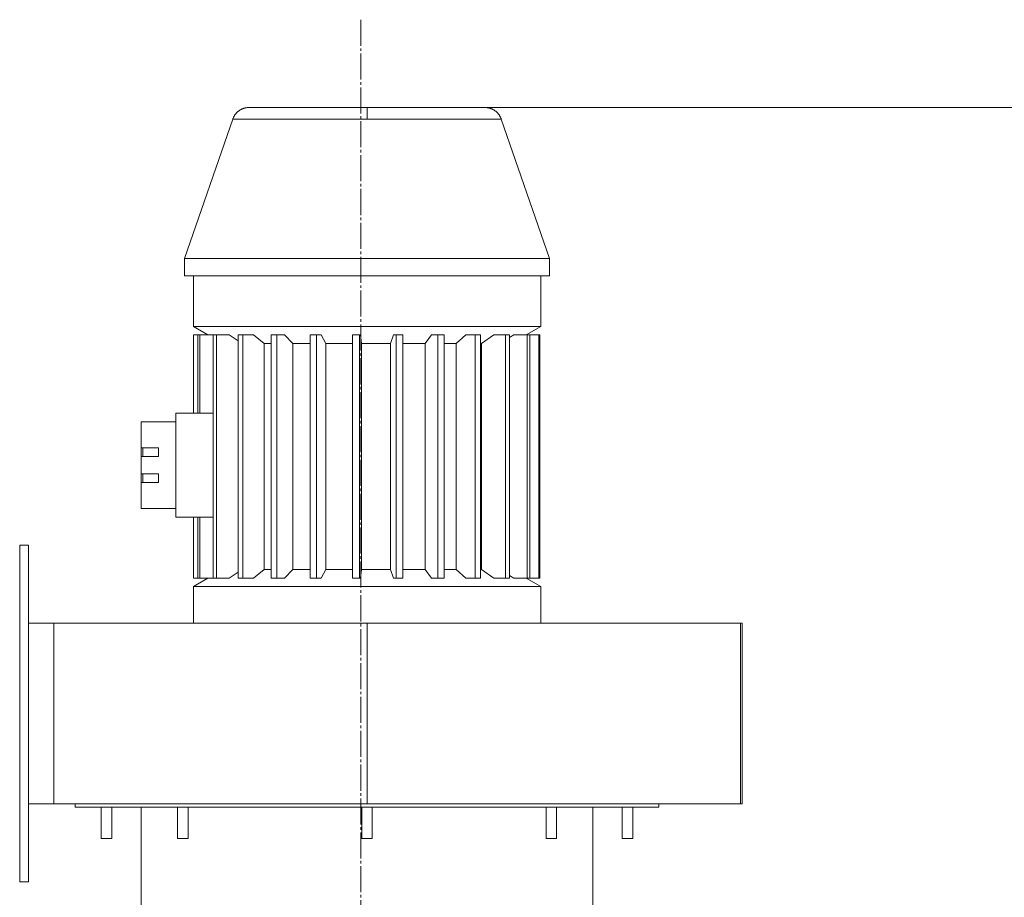
# Model space of a CAD drawing. Units: millimetres. Extents: x 0 to 8668, y -3 to 5940.
# Drawn here: x 1335 to 1902, y 4956 to 5462 of the extents above; entities that cross this region are included whole.
import ezdxf

# ---------------------------------------------------------------- set-up
doc = ezdxf.new("R2010")
doc.units = ezdxf.units.MM
doc.linetypes.add('K5LT_AXLED', pattern=[19.5, 15, -1.5, 1.5, -1.5])
doc.linetypes.add('K5LT_THIN', pattern=[0])
for name, color, linetype, true_color in [('DIM', 6, 'Continuous', 0xff00ff), ('OSI', 2, 'Continuous', 0xffff00), ('R', 1, 'Continuous', 0xff0000), ('WELDING', 7, 'Continuous', 0xffffff)]:
    doc.layers.add(name, color=color, linetype=linetype, true_color=true_color)

msp = doc.modelspace()

# ---------------------------------------------------------------- linework, layer by layer
at = {"layer": 'DIM', "color": 7, "linetype": 'K5LT_THIN', "lineweight": 18}
msp.add_line((1603.02, 5410.96), (2385.64, 5410.96), dxfattribs=at)
at = {"layer": 'OSI', "color": 30, "linetype": 'K5LT_AXLED', "lineweight": 18, "true_color": 0xff8000}
msp.add_line((1531.52, 5461.52), (1531.52, 3048.41), dxfattribs=at)
at = {"layer": 'R', "color": 7, "linetype": 'K5LT_THIN', "lineweight": 18}
for p, q in [((1535.16, 5410.96), (1467.3, 5410.96)), ((1535.16, 5410.96), (1467.3, 5410.96)), ((1535.16, 5410.96), (1603.03, 5410.96)), ((1535.16, 5404.22), (1535.16, 5410.96)), ((1535.16, 5410.96), (1603.03, 5410.96)), ((1603.02, 5410.96), (1603.04, 5410.96)), ((1603.02, 5410.96), (1603.04, 5410.96)), ((1430.16, 5323.96), (1457.84, 5404.22)), ((1640.16, 5323.96), (1612.49, 5404.22)), ((1430.16, 5313.96), (1430.16, 5323.96)), ((1535.16, 5323.96), (1430.16, 5323.96)), ((1640.16, 5323.96), (1535.16, 5323.96)), ((1640.16, 5313.96), (1640.16, 5323.96)), ((1430.16, 5313.96), (1535.16, 5313.96)), ((1435.16, 5284.76), (1435.16, 5313.96)), ((1535.16, 5313.96), (1640.16, 5313.96)), ((1635.16, 5284.76), (1635.16, 5313.96)), ((1435.16, 5284.76), (1635.16, 5284.76)), ((1435.16, 5284.76), (1443.49, 5279.96)), ((1635.16, 5284.76), (1626.84, 5279.96)), ((1435.16, 5279.96), (1435.16, 5234.96)), ((1435.18, 5279.96), (1435.16, 5279.96)), ((1437.83, 5279.96), (1435.18, 5279.96)), ((1435.18, 5279.96), (1435.18, 5234.96)), ((1437.83, 5279.96), (1437.83, 5234.96)), ((1438.82, 5279.96), (1437.83, 5279.96)), ((1446.59, 5279.96), (1438.82, 5279.96)), ((1438.82, 5279.96), (1438.82, 5234.96)), ((1446.59, 5279.96), (1446.59, 5139.96)), ((1448.52, 5279.96), (1446.59, 5279.96)), ((1455.81, 5279.96), (1448.52, 5279.96)), ((1448.52, 5279.96), (1448.52, 5139.96)), ((1460.91, 5279.96), (1460.91, 5139.96)), ((1463.65, 5279.96), (1460.91, 5279.96)), ((1469.72, 5279.96), (1463.65, 5279.96)), ((1463.65, 5279.96), (1463.65, 5139.96)), ((1476.03, 5274.96), (1469.72, 5279.96)), ((1479.9, 5279.96), (1479.9, 5139.96)), ((1483.28, 5279.96), (1479.9, 5279.96)), ((1487.74, 5279.96), (1483.28, 5279.96)), ((1483.28, 5279.96), (1483.28, 5139.96)), ((1492.38, 5274.96), (1487.74, 5279.96)), ((1502.37, 5279.96), (1502.37, 5139.96)), ((1506.17, 5279.96), (1502.37, 5279.96)), ((1506.17, 5279.96), (1506.17, 5139.96)), ((1508.74, 5279.96), (1506.17, 5279.96)), ((1511.42, 5274.96), (1508.74, 5279.96)), ((1526.89, 5279.96), (1526.89, 5139.96)), ((1530.88, 5279.96), (1526.89, 5279.96)), ((1530.88, 5279.96), (1530.88, 5139.96)), ((1531.41, 5279.96), (1530.88, 5279.96)), ((1531.95, 5274.96), (1531.41, 5279.96)), ((1548.75, 5274.96), (1550.38, 5279.96)), ((1551.93, 5279.96), (1550.38, 5279.96)), ((1555.86, 5279.96), (1551.93, 5279.96)), ((1551.93, 5279.96), (1551.93, 5139.96)), ((1555.86, 5279.96), (1555.86, 5139.96)), ((1568.69, 5274.96), (1572.38, 5279.96)), ((1575.92, 5279.96), (1572.38, 5279.96)), ((1579.54, 5279.96), (1575.92, 5279.96)), ((1575.92, 5279.96), (1575.92, 5139.96)), ((1579.54, 5279.96), (1579.54, 5139.96)), ((1586.53, 5274.96), (1592.05, 5279.96)), ((1597.35, 5279.96), (1592.05, 5279.96)), ((1600.44, 5279.96), (1597.35, 5279.96)), ((1597.35, 5279.96), (1597.35, 5139.96)), ((1600.44, 5279.96), (1600.44, 5139.96)), ((1601.13, 5274.96), (1608.14, 5279.96)), ((1614.87, 5279.96), (1608.14, 5279.96)), ((1617.23, 5279.96), (1614.87, 5279.96)), ((1614.87, 5279.96), (1614.87, 5139.96)), ((1617.23, 5279.96), (1617.23, 5139.96)), ((1627.39, 5279.96), (1619.65, 5279.96)), ((1628.86, 5279.96), (1627.39, 5279.96)), ((1627.39, 5279.96), (1627.39, 5139.96)), ((1628.86, 5279.96), (1628.86, 5139.96)), ((1634.11, 5279.96), (1628.86, 5279.96)), ((1634.61, 5279.96), (1634.11, 5279.96)), ((1634.11, 5279.96), (1634.11, 5139.96)), ((1634.61, 5279.96), (1634.61, 5139.96)), ((1476.03, 5274.96), (1479.9, 5274.96)), ((1476.03, 5274.96), (1476.03, 5144.96)), ((1492.38, 5274.96), (1502.37, 5274.96)), ((1492.38, 5274.96), (1492.38, 5144.96)), ((1511.42, 5274.96), (1526.89, 5274.96)), ((1511.42, 5274.96), (1511.42, 5144.96)), ((1531.95, 5274.96), (1548.75, 5274.96)), ((1531.95, 5274.96), (1531.95, 5144.96)), ((1548.75, 5274.96), (1548.75, 5144.96)), ((1555.86, 5274.96), (1568.69, 5274.96)), ((1568.69, 5274.96), (1568.69, 5144.96)), ((1579.54, 5274.96), (1586.53, 5274.96)), ((1586.53, 5274.96), (1586.53, 5144.96)), ((1600.44, 5274.96), (1601.13, 5274.96)), ((1601.13, 5274.96), (1601.13, 5144.96)), ((1446.59, 5234.96), (1425.16, 5234.96)), ((1425.16, 5234.96), (1425.16, 5174.96)), ((1405.16, 5214.96), (1405.16, 5229.96)), ((1425.16, 5229.96), (1405.16, 5229.96)), ((1405.16, 5214.96), (1405.16, 5209.96)), ((1415.16, 5214.96), (1405.16, 5214.96)), ((1406.16, 5214.96), (1406.16, 5209.96)), ((1415.16, 5214.96), (1415.16, 5209.96)), ((1405.16, 5199.96), (1405.16, 5209.96)), ((1405.16, 5209.96), (1415.16, 5209.96)), ((1415.16, 5199.96), (1405.16, 5199.96)), ((1405.16, 5199.96), (1405.16, 5194.96)), ((1406.16, 5199.96), (1406.16, 5194.96)), ((1415.16, 5199.96), (1415.16, 5194.96)), ((1405.16, 5179.96), (1405.16, 5194.96)), ((1405.16, 5194.96), (1415.16, 5194.96)), ((1425.16, 5179.96), (1405.16, 5179.96)), ((1446.59, 5174.96), (1425.16, 5174.96)), ((1435.16, 5174.96), (1435.16, 5139.96)), ((1435.18, 5174.96), (1435.18, 5139.96)), ((1437.83, 5174.96), (1437.83, 5139.96)), ((1438.82, 5174.96), (1438.82, 5139.96)), ((1340.16, 5158.96), (1335.16, 5158.96)), ((1335.16, 5158.96), (1335.16, 4964.96)), ((1340.16, 4964.96), (1340.16, 5158.96)), ((1476.03, 5144.96), (1469.72, 5139.96)), ((1476.03, 5144.96), (1479.9, 5144.96)), ((1492.38, 5144.96), (1487.74, 5139.96)), ((1492.38, 5144.96), (1502.37, 5144.96)), ((1511.42, 5144.96), (1508.74, 5139.96)), ((1511.42, 5144.96), (1526.89, 5144.96)), ((1531.95, 5144.96), (1531.41, 5139.96)), ((1531.95, 5144.96), (1548.75, 5144.96)), ((1548.75, 5144.96), (1550.38, 5139.96)), ((1555.86, 5144.96), (1568.69, 5144.96)), ((1568.69, 5144.96), (1572.38, 5139.96)), ((1579.54, 5144.96), (1586.53, 5144.96)), ((1586.53, 5144.96), (1592.05, 5139.96)), ((1600.44, 5144.96), (1601.13, 5144.96)), ((1601.13, 5144.96), (1608.14, 5139.96)), ((1443.49, 5139.96), (1435.16, 5135.16)), ((1435.18, 5139.96), (1435.16, 5139.96)), ((1437.83, 5139.96), (1435.18, 5139.96)), ((1438.82, 5139.96), (1437.83, 5139.96)), ((1446.59, 5139.96), (1438.82, 5139.96)), ((1448.52, 5139.96), (1446.59, 5139.96)), ((1455.81, 5139.96), (1448.52, 5139.96)), ((1463.65, 5139.96), (1460.91, 5139.96)), ((1469.72, 5139.96), (1463.65, 5139.96)), ((1483.28, 5139.96), (1479.9, 5139.96)), ((1487.74, 5139.96), (1483.28, 5139.96)), ((1506.17, 5139.96), (1502.37, 5139.96)), ((1508.74, 5139.96), (1506.17, 5139.96)), ((1530.88, 5139.96), (1526.89, 5139.96)), ((1531.41, 5139.96), (1530.88, 5139.96)), ((1551.93, 5139.96), (1550.38, 5139.96)), ((1555.86, 5139.96), (1551.93, 5139.96)), ((1575.92, 5139.96), (1572.38, 5139.96)), ((1579.54, 5139.96), (1575.92, 5139.96)), ((1597.35, 5139.96), (1592.05, 5139.96)), ((1600.44, 5139.96), (1597.35, 5139.96)), ((1614.87, 5139.96), (1608.14, 5139.96)), ((1617.23, 5139.96), (1614.87, 5139.96)), ((1627.39, 5139.96), (1619.65, 5139.96)), ((1626.84, 5139.96), (1635.16, 5135.16)), ((1628.86, 5139.96), (1627.39, 5139.96)), ((1634.11, 5139.96), (1628.86, 5139.96)), ((1634.61, 5139.96), (1634.11, 5139.96)), ((1435.16, 5113.96), (1435.16, 5135.16)), ((1435.16, 5135.16), (1635.16, 5135.16)), ((1635.16, 5113.96), (1635.16, 5135.16)), ((1340.16, 5113.96), (1354.9, 5113.96)), ((1354.9, 5113.96), (1535.16, 5113.96)), ((1354.9, 5009.96), (1354.9, 5113.96)), ((1750.16, 5113.96), (1535.16, 5113.96)), ((1535.16, 5009.96), (1535.16, 5113.96)), ((1750.16, 5009.96), (1750.16, 5113.96)), ((1750.16, 5113.96), (1751.23, 5113.96)), ((1751.23, 5009.96), (1751.23, 5113.96)), ((1354.9, 5009.96), (1340.16, 5009.96)), ((1535.16, 5009.96), (1354.9, 5009.96)), ((1367.16, 5007.96), (1367.16, 5009.96)), ((1367.16, 5007.96), (1690.38, 5007.96)), ((1382.16, 5007.96), (1382.16, 4989.96)), ((1388.16, 5007.96), (1388.16, 4989.96)), ((1405.16, 4907.96), (1405.16, 5007.96)), ((1426.1, 5007.96), (1426.1, 4989.96)), ((1432.1, 5007.96), (1432.1, 4989.96)), ((1532.16, 5007.96), (1532.16, 4989.96)), ((1535.16, 5009.96), (1750.16, 5009.96)), ((1538.16, 5007.96), (1538.16, 4989.96)), ((1638.23, 5007.96), (1638.23, 4989.96)), ((1644.23, 5007.96), (1644.23, 4989.96)), ((1665.16, 4907.96), (1665.16, 5007.96)), ((1682.16, 5007.96), (1682.16, 4989.96)), ((1688.16, 5007.96), (1688.16, 4989.96)), ((1690.38, 5007.96), (1703.16, 5007.96)), ((1703.16, 5007.96), (1703.16, 5009.96)), ((1751.23, 5009.96), (1750.16, 5009.96)), ((1382.16, 4989.96), (1388.16, 4989.96)), ((1426.1, 4989.96), (1432.1, 4989.96)), ((1532.16, 4989.96), (1538.16, 4989.96)), ((1638.23, 4989.96), (1644.23, 4989.96)), ((1682.16, 4989.96), (1688.16, 4989.96)), ((1335.16, 4964.96), (1340.16, 4964.96))]:
    msp.add_line(p, q, dxfattribs=at)
at = {"layer": 'WELDING', "color": 7, "linetype": 'K5LT_THIN', "lineweight": 18}
for p, q in [((1457.84, 5404.22), (1457.98, 5404.22)), ((1457.98, 5404.22), (1457.99, 5404.22)), ((1457.99, 5404.22), (1458.01, 5404.22)), ((1458.01, 5404.22), (1458.04, 5404.22)), ((1458.04, 5404.22), (1458.14, 5404.22)), ((1458.14, 5404.22), (1458.36, 5404.22)), ((1458.36, 5404.22), (1459.02, 5404.22)), ((1459.02, 5404.22), (1459.11, 5404.22)), ((1459.11, 5404.22), (1459.15, 5404.22)), ((1459.15, 5404.22), (1459.22, 5404.23)), ((1459.22, 5404.23), (1459.37, 5404.23)), ((1459.37, 5404.23), (1459.68, 5404.23)), ((1459.68, 5404.23), (1460.4, 5404.23)), ((1460.4, 5404.23), (1461.38, 5404.23)), ((1461.38, 5404.23), (1461.44, 5404.23)), ((1461.44, 5404.23), (1461.56, 5404.23)), ((1461.56, 5404.23), (1461.79, 5404.24)), ((1461.79, 5404.24), (1462.29, 5404.24)), ((1462.29, 5404.24), (1463.37, 5404.24)), ((1463.37, 5404.24), (1464.76, 5404.25)), ((1464.76, 5404.25), (1464.84, 5404.25)), ((1464.84, 5404.25), (1465, 5404.25)), ((1465, 5404.25), (1465.33, 5404.25)), ((1465.33, 5404.25), (1466, 5404.25)), ((1466, 5404.25), (1467.42, 5404.25)), ((1467.42, 5404.25), (1469.21, 5404.26)), ((1469.21, 5404.26), (1469.31, 5404.26)), ((1469.31, 5404.26), (1469.51, 5404.26)), ((1469.51, 5404.26), (1469.92, 5404.26)), ((1469.92, 5404.26), (1470.75, 5404.26)), ((1470.75, 5404.26), (1472.5, 5404.27)), ((1472.5, 5404.27), (1474.64, 5404.27)), ((1474.64, 5404.27), (1474.76, 5404.27)), ((1474.76, 5404.27), (1475, 5404.27)), ((1475, 5404.27), (1475.49, 5404.27)), ((1475.49, 5404.27), (1476.48, 5404.27)), ((1476.48, 5404.27), (1478.52, 5404.28)), ((1478.52, 5404.28), (1482.88, 5404.28)), ((1482.88, 5404.28), (1492.54, 5404.28)), ((1492.54, 5404.28), (1505.34, 5404.26)), ((1505.34, 5404.26), (1521.49, 5404.23)), ((1521.49, 5404.23), (1535.16, 5404.22)), ((1542.02, 5404.22), (1535.16, 5404.22)), ((1559.66, 5404.25), (1542.02, 5404.22)), ((1571.05, 5404.27), (1559.66, 5404.25)), ((1576.42, 5404.28), (1571.05, 5404.27)), ((1579, 5404.28), (1576.42, 5404.28)), ((1580.27, 5404.28), (1579, 5404.28)), ((1580.9, 5404.28), (1580.27, 5404.28)), ((1581.21, 5404.28), (1580.9, 5404.28)), ((1581.37, 5404.28), (1581.21, 5404.28)), ((1584.18, 5404.28), (1581.37, 5404.28)), ((1586.54, 5404.28), (1584.18, 5404.28)), ((1587.68, 5404.28), (1586.54, 5404.28)), ((1588.25, 5404.28), (1587.68, 5404.28)), ((1588.53, 5404.28), (1588.25, 5404.28)), ((1588.67, 5404.28), (1588.53, 5404.28)), ((1591.19, 5404.28), (1588.67, 5404.28)), ((1593.27, 5404.27), (1591.19, 5404.28)), ((1594.27, 5404.27), (1593.27, 5404.27)), ((1594.77, 5404.27), (1594.27, 5404.27)), ((1595.01, 5404.27), (1594.77, 5404.27)), ((1595.14, 5404.27), (1595.01, 5404.27)), ((1597.32, 5404.27), (1595.14, 5404.27)), ((1599.1, 5404.26), (1597.32, 5404.27)), ((1599.96, 5404.26), (1599.1, 5404.26)), ((1600.37, 5404.26), (1599.96, 5404.26)), ((1600.58, 5404.26), (1600.37, 5404.26)), ((1600.68, 5404.26), (1600.58, 5404.26)), ((1602.5, 5404.25), (1600.68, 5404.26)), ((1603.96, 5404.25), (1602.5, 5404.25)), ((1604.65, 5404.25), (1603.96, 5404.25)), ((1604.98, 5404.25), (1604.65, 5404.25)), ((1605.15, 5404.25), (1604.98, 5404.25)), ((1605.23, 5404.25), (1605.15, 5404.25)), ((1606.66, 5404.24), (1605.23, 5404.25)), ((1607.77, 5404.24), (1606.66, 5404.24)), ((1608.28, 5404.24), (1607.77, 5404.24)), ((1608.53, 5404.24), (1608.28, 5404.24)), ((1608.65, 5404.24), (1608.53, 5404.24)), ((1608.71, 5404.23), (1608.65, 5404.24)), ((1609.73, 5404.23), (1608.71, 5404.23)), ((1610.48, 5404.23), (1609.73, 5404.23)), ((1610.81, 5404.23), (1610.48, 5404.23)), ((1610.97, 5404.23), (1610.81, 5404.23)), ((1611.04, 5404.23), (1610.97, 5404.23)), ((1611.08, 5404.23), (1611.04, 5404.23)), ((1611.1, 5404.23), (1611.08, 5404.23)), ((1611.85, 5404.22), (1611.1, 5404.23)), ((1612.12, 5404.22), (1611.85, 5404.22)), ((1612.23, 5404.22), (1612.12, 5404.22)), ((1612.27, 5404.22), (1612.23, 5404.22)), ((1612.3, 5404.22), (1612.27, 5404.22)), ((1612.31, 5404.22), (1612.3, 5404.22)), ((1612.49, 5404.22), (1612.31, 5404.22)), ((1460.91, 5276.6), (1455.81, 5279.96)), ((1617.23, 5278.45), (1619.65, 5279.96)), ((1460.91, 5143.32), (1455.81, 5139.96)), ((1617.23, 5141.46), (1619.65, 5139.96))]:
    msp.add_line(p, q, dxfattribs=at)
for points in [[(1467.29, 5410.96), (1462.88, 5410.96), (1459.28, 5408.4), (1457.84, 5404.22)], [(1603.04, 5410.96), (1607.45, 5410.96), (1611.05, 5408.4), (1612.49, 5404.22)]]:
    msp.add_rational_spline(points, [0.482906602179, 0.423105249417, 0.423105141606, 0.482906278747], degree=3, dxfattribs=at)

doc.saveas('drawing.dxf')
